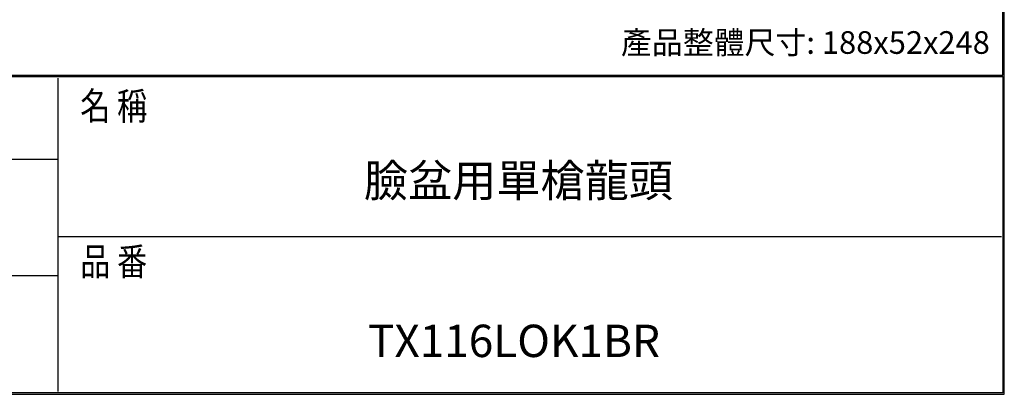
# Model space of a CAD drawing. Units: millimetres. Extents: x 2485 to 3085, y 611 to 1472.
# Drawn here: x 2781 to 3085, y 611 to 727 of the extents above; entities that cross this region are included whole.
import ezdxf
from ezdxf.enums import TextEntityAlignment as Align

# ---------------------------------------------------------------- set-up
doc = ezdxf.new("R2010")
doc.units = ezdxf.units.MM
doc.layers.add('繪圖線', color=7, linetype='Continuous')
doc.styles.add('AEH', font='simplex.shx', dxfattribs={"width": 0.8, "bigfont": 'chineset.shx'})
doc.styles.get("Standard").update_dxf_attribs({"font": 'msjh.ttf', "height": 8})

msp = doc.modelspace()

# ---------------------------------------------------------------- linework, layer by layer
at = {"layer": '繪圖線', "color": 0, "linetype": 'ByBlock'}
for p, q in [((2792.93, 612.29), (2792.93, 709.17)), ((2792.93, 684.01), (2486.22, 684.01)), ((2792.93, 648.06), (2486.22, 648.06))]:
    msp.add_line(p, q, dxfattribs=at)
at = {"layer": '繪圖線', "linetype": 'ByBlock'}
msp.add_line((3084.41, 660.04), (2792.93, 660.04), dxfattribs=at)
at = {"layer": '繪圖線', "lineweight": 30}
msp.add_lwpolyline([(2485.32, 611.39), (3085.31, 611.39), (3085.31, 1472.4), (2485.32, 1472.4)], close=True, dxfattribs=at)
at = {"layer": '繪圖線', "color": 0}
msp.add_lwpolyline([(3084.86, 710.07), (3084.86, 1471.95), (2485.77, 1471.95), (2485.77, 710.07)], close=True, dxfattribs=at)
at = {"layer": '繪圖線', "linetype": 'ByBlock'}
msp.add_lwpolyline([(2485.77, 709.62), (3084.86, 709.62), (3084.86, 611.84), (2485.77, 611.84)], close=True, dxfattribs=at)

# ---------------------------------------------------------------- texts
at = {"layer": '繪圖線', "style": 'AEH', "width": 0.8}
for s, p in [('名 稱', (2810.09, 696.27)), ('品 番', (2810.09, 648.15))]:
    msp.add_text(s, height=8.522, dxfattribs=at).set_placement(p, align=Align.CENTER)
at = {"layer": '繪圖線', "color": 0, "insert": (2966.84, 723.65), "char_height": 7, "width": 1382.2089, "attachment_point": 1}
msp.add_mtext('產品整體尺寸: 188x52x248', dxfattribs=at)
at = {"layer": '繪圖線', "char_height": 10, "attachment_point": 1}
for s, insert, width in [('臉盆用單槍龍頭', (2887.42, 682.47), 316.5681), ('TX116LOK1BR', (2888.68, 632.91), 95.5267)]:
    msp.add_mtext(s, dxfattribs=dict(at, insert=insert, width=width))

doc.saveas('drawing.dxf')
